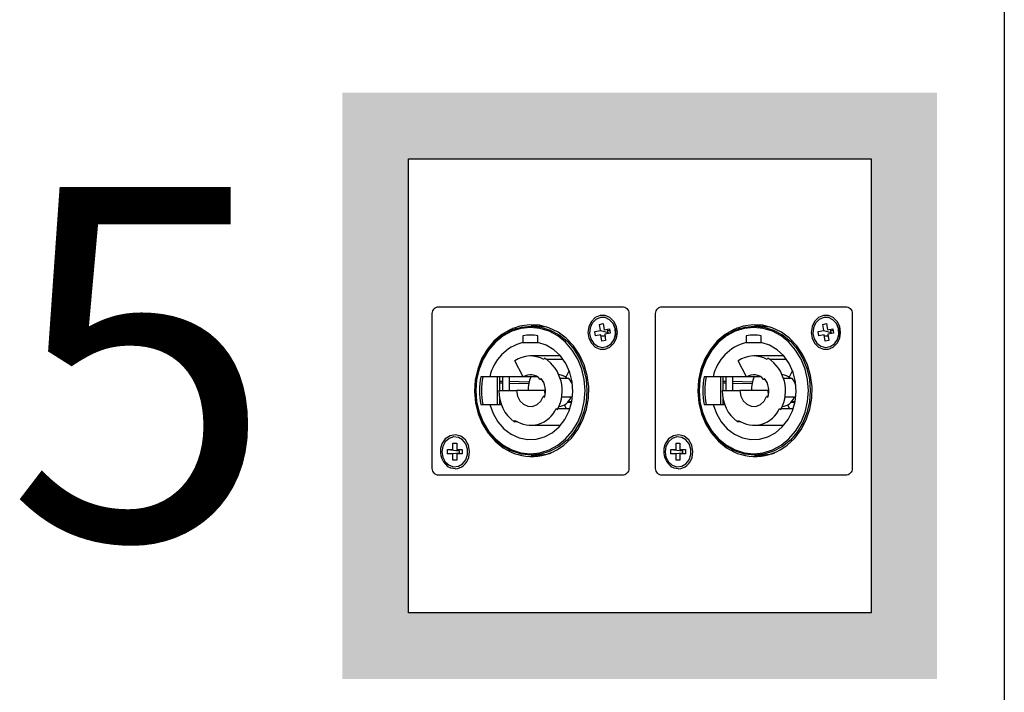
# Model space of a CAD drawing. Extents: x -36543 to 108435, y -26281 to 70164.
# Drawn here: x 81670 to 81782, y -6164 to -6088 of the extents above; entities that cross this region are included whole.
import ezdxf
from ezdxf.enums import TextEntityAlignment as Align

# ---------------------------------------------------------------- set-up
doc = ezdxf.new("R2010")
doc.units = 0
doc.header["$LTSCALE"] = 100
doc.header["$MEASUREMENT"] = 0
doc.layers.get('0').update_dxf_attribs({"linetype": 'CONTINUOUS'})
doc.layers.get('DEFPOINTS').update_dxf_attribs({"linetype": 'CONTINUOUS'})
for name, color, linetype in [('1x', 255, 'CONTINUOUS'), ('OBJECT', 15, 'CONTINUOUS'), ('尺寸標註', 7, 'CONTINUOUS')]:
    doc.layers.add(name, color=color, linetype=linetype)
doc.styles.add('圖框字', font='kaiu.ttf')

msp = doc.modelspace()

# ---------------------------------------------------------------- hatches: boundary and pattern name
at = {"layer": '尺寸標註', "true_color": 0x636466}
h = msp.add_hatch(color=251, dxfattribs=at)
h.dxf.hatch_style = 1
h.paths.add_polyline_path([(81774.571, -6162.382), (81774.571, -6095.882), (81707.071, -6095.882), (81707.071, -6162.382)])
h.paths.add_polyline_path([(81767.071, -6154.882), (81714.571, -6154.882), (81714.571, -6103.382), (81767.071, -6103.382)], flags=16)

# ---------------------------------------------------------------- linework, layer by layer
at = {"color": 42, "linetype": 'ByBlock'}
msp.add_lwpolyline([(81782.194, -5762.879), (81782.194, -6367.953), (81782.194, -6367.953)], dxfattribs=at)
at = {"layer": 'DEFPOINTS', "color": 7, "true_color": 0xffffff}
for points in [[(81739.598, -6120.897), (81739.598, -6138.504, -0.4142136), (81738.848, -6139.254), (81718.034, -6139.254, -0.4142136), (81717.284, -6138.504), (81717.284, -6120.897, -0.4142136), (81718.034, -6120.147), (81738.848, -6120.147, -0.4142136)], [(81764.939, -6120.897), (81764.939, -6138.504, -0.4142136), (81764.189, -6139.254), (81743.374, -6139.254, -0.4142136), (81742.624, -6138.504), (81742.624, -6120.897, -0.4142136), (81743.374, -6120.147), (81764.189, -6120.147, -0.4142136)]]:
    msp.add_lwpolyline(points, format="xyb", close=True, dxfattribs=at)
at = {"layer": 'OBJECT', "color": 7, "true_color": 0xffffff}
for p, q in [((81726.828, -6122.607), (81726.436, -6122.597)), ((81729.197, -6122.347), (81728.504, -6122.347)), ((81736.257, -6122.149), (81736.676, -6122.068)), ((81736.359, -6122.855), (81736.257, -6122.149)), ((81736.676, -6122.068), (81736.777, -6122.775)), ((81736.777, -6122.775), (81737.389, -6122.658)), ((81737.389, -6122.658), (81737.459, -6123.141)), ((81752.168, -6122.607), (81751.777, -6122.597)), ((81754.537, -6122.347), (81753.844, -6122.347)), ((81761.598, -6122.149), (81762.016, -6122.068)), ((81761.699, -6122.855), (81761.598, -6122.149)), ((81762.016, -6122.068), (81762.118, -6122.775)), ((81762.118, -6122.775), (81762.729, -6122.658)), ((81762.729, -6122.658), (81762.799, -6123.141)), ((81724.634, -6123.717), (81724.634, -6123.87)), ((81724.938, -6123.616), (81724.938, -6123.465)), ((81725.253, -6123.234), (81725.253, -6123.383)), ((81726.009, -6122.789), (81726.009, -6122.938)), ((81726.098, -6122.746), (81726.419, -6122.754)), ((81727.573, -6123.44), (81727.573, -6124.199)), ((81729.278, -6124.199), (81729.278, -6123.44)), ((81735.747, -6122.973), (81736.359, -6122.855)), ((81735.816, -6123.456), (81735.747, -6122.973)), ((81736.428, -6123.338), (81735.816, -6123.456)), ((81736.355, -6122.827), (81737.226, -6123.06)), ((81736.53, -6124.045), (81736.428, -6123.338)), ((81736.879, -6123.484), (81736.449, -6123.484)), ((81737.459, -6123.141), (81736.847, -6123.258)), ((81736.847, -6123.258), (81736.948, -6123.965)), ((81737.226, -6123.06), (81737.128, -6122.708)), ((81737.419, -6122.865), (81737.222, -6122.825)), ((81737.266, -6123.178), (81737.226, -6123.06)), ((81738.047, -6123.484), (81738.033, -6123.484)), ((81749.974, -6123.717), (81749.974, -6123.87)), ((81750.278, -6123.616), (81750.278, -6123.465)), ((81750.593, -6123.234), (81750.593, -6123.383)), ((81751.349, -6122.789), (81751.349, -6122.938)), ((81751.438, -6122.746), (81751.76, -6122.754)), ((81752.913, -6123.44), (81752.913, -6124.199)), ((81754.618, -6124.199), (81754.618, -6123.44)), ((81761.087, -6122.973), (81761.699, -6122.855)), ((81761.157, -6123.456), (81761.087, -6122.973)), ((81761.769, -6123.338), (81761.157, -6123.456)), ((81761.695, -6122.827), (81762.566, -6123.06)), ((81761.87, -6124.045), (81761.769, -6123.338)), ((81762.219, -6123.484), (81761.789, -6123.484)), ((81762.799, -6123.141), (81762.187, -6123.258)), ((81762.187, -6123.258), (81762.289, -6123.965)), ((81762.566, -6123.06), (81762.468, -6122.708)), ((81762.759, -6122.865), (81762.562, -6122.825)), ((81762.606, -6123.178), (81762.566, -6123.06)), ((81763.387, -6123.484), (81763.373, -6123.484)), ((81727.573, -6124.199), (81729.278, -6124.199)), ((81736.948, -6123.965), (81736.53, -6124.045)), ((81752.913, -6124.199), (81754.618, -6124.199)), ((81762.289, -6123.965), (81761.87, -6124.045)), ((81731.815, -6125.725), (81728.425, -6125.725)), ((81730.027, -6125.965), (81729.95, -6126.141)), ((81757.155, -6125.725), (81753.766, -6125.725)), ((81755.367, -6125.965), (81755.291, -6126.141)), ((81727.611, -6128.115), (81726.662, -6126.292)), ((81732.142, -6126.141), (81730.301, -6126.141)), ((81752.951, -6128.115), (81752.003, -6126.292)), ((81757.483, -6126.141), (81755.641, -6126.141)), ((81723.815, -6128.088), (81722.791, -6128.088)), ((81727.597, -6128.088), (81723.815, -6128.088)), ((81724.634, -6128.088), (81724.634, -6131.238)), ((81724.938, -6129.663), (81724.938, -6128.088)), ((81725.253, -6128.088), (81725.253, -6129.663)), ((81726.009, -6128.088), (81726.009, -6129.663)), ((81729.24, -6128.115), (81727.611, -6128.115)), ((81749.155, -6128.088), (81748.131, -6128.088)), ((81752.937, -6128.088), (81749.155, -6128.088)), ((81749.974, -6128.088), (81749.974, -6131.238)), ((81750.278, -6129.663), (81750.278, -6128.088)), ((81750.593, -6128.088), (81750.593, -6129.663)), ((81751.349, -6128.088), (81751.349, -6129.663)), ((81754.58, -6128.115), (81752.951, -6128.115)), ((81725.253, -6128.627), (81724.938, -6128.619)), ((81724.938, -6128.776), (81725.253, -6128.784)), ((81728.268, -6128.706), (81726.009, -6128.647)), ((81726.009, -6128.804), (81728.237, -6128.862)), ((81729.636, -6128.277), (81729.54, -6128.388)), ((81729.725, -6128.388), (81729.54, -6128.388)), ((81732.786, -6128.277), (81731.799, -6128.277)), ((81733.18, -6128.835), (81733.122, -6128.833)), ((81750.593, -6128.627), (81750.278, -6128.619)), ((81750.278, -6128.776), (81750.593, -6128.784)), ((81753.608, -6128.706), (81751.349, -6128.647)), ((81751.349, -6128.804), (81753.577, -6128.862)), ((81754.977, -6128.277), (81754.88, -6128.388)), ((81755.065, -6128.388), (81754.88, -6128.388)), ((81758.127, -6128.277), (81757.139, -6128.277)), ((81758.52, -6128.835), (81758.462, -6128.833)), ((81724.845, -6129.663), (81726.857, -6129.663)), ((81730.007, -6129.663), (81726.857, -6129.663)), ((81729.878, -6130.346), (81730.005, -6130.403)), ((81730.024, -6130.346), (81729.878, -6130.346)), ((81730.007, -6129.663), (81730.13, -6129.663)), ((81730.007, -6129.663), (81730.071, -6130.176)), ((81730.13, -6129.663), (81730.007, -6129.663)), ((81733.155, -6130.403), (81731.948, -6130.403)), ((81733.155, -6130.403), (81733.208, -6130.229)), ((81750.185, -6129.663), (81752.197, -6129.663)), ((81755.347, -6129.663), (81752.197, -6129.663)), ((81755.218, -6130.346), (81755.346, -6130.403)), ((81755.365, -6130.346), (81755.218, -6130.346)), ((81755.347, -6129.663), (81755.471, -6129.663)), ((81755.347, -6129.663), (81755.412, -6130.176)), ((81755.471, -6129.663), (81755.347, -6129.663)), ((81758.496, -6130.403), (81757.288, -6130.403)), ((81758.496, -6130.403), (81758.549, -6130.229)), ((81722.791, -6131.238), (81723.815, -6131.238)), ((81723.815, -6131.238), (81725.115, -6131.238)), ((81724.938, -6131.238), (81724.938, -6130.6)), ((81732.47, -6131.688), (81732.294, -6131.273)), ((81732.573, -6131.019), (81733.008, -6130.957)), ((81748.132, -6131.238), (81749.155, -6131.238)), ((81749.155, -6131.238), (81750.455, -6131.238)), ((81750.278, -6131.238), (81750.278, -6130.6)), ((81757.811, -6131.688), (81757.634, -6131.273)), ((81757.913, -6131.019), (81758.348, -6130.957)), ((81731.35, -6131.688), (81731.496, -6131.79)), ((81731.547, -6131.688), (81732.902, -6131.688)), ((81756.69, -6131.688), (81756.836, -6131.79)), ((81756.887, -6131.688), (81758.242, -6131.688)), ((81726.583, -6133.208), (81726.671, -6133.039)), ((81726.942, -6133.208), (81726.583, -6133.208)), ((81728.425, -6133.6), (81731.815, -6133.6)), ((81751.924, -6133.208), (81752.011, -6133.039)), ((81752.282, -6133.208), (81751.924, -6133.208)), ((81753.766, -6133.6), (81757.155, -6133.6)), ((81719.629, -6135.642), (81720.053, -6135.642)), ((81719.629, -6136.359), (81719.629, -6135.642)), ((81720.053, -6135.642), (81720.053, -6136.359)), ((81724.938, -6135.861), (81724.938, -6135.71)), ((81725.253, -6135.942), (81725.253, -6136.091)), ((81744.969, -6135.642), (81745.393, -6135.642)), ((81744.969, -6136.359), (81744.969, -6135.642)), ((81745.393, -6135.642), (81745.393, -6136.359)), ((81750.278, -6135.861), (81750.278, -6135.71)), ((81750.593, -6135.942), (81750.593, -6136.091)), ((81719.009, -6136.359), (81719.629, -6136.359)), ((81719.009, -6136.848), (81719.009, -6136.359)), ((81719.009, -6136.359), (81720.38, -6136.481)), ((81719.009, -6136.848), (81720.38, -6136.726)), ((81719.629, -6136.848), (81719.009, -6136.848)), ((81719.629, -6137.565), (81719.629, -6136.848)), ((81720.053, -6136.359), (81720.673, -6136.359)), ((81720.053, -6136.848), (81720.053, -6137.565)), ((81720.673, -6136.848), (81720.053, -6136.848)), ((81720.38, -6136.726), (81720.38, -6136.481)), ((81720.673, -6136.359), (81720.673, -6136.848)), ((81726.009, -6136.387), (81726.009, -6136.529)), ((81728.504, -6136.978), (81729.197, -6136.978)), ((81744.349, -6136.359), (81744.969, -6136.359)), ((81744.349, -6136.848), (81744.349, -6136.359)), ((81744.349, -6136.359), (81745.72, -6136.481)), ((81744.349, -6136.848), (81745.72, -6136.726)), ((81744.969, -6136.848), (81744.349, -6136.848)), ((81744.969, -6137.565), (81744.969, -6136.848)), ((81745.393, -6136.359), (81746.014, -6136.359)), ((81745.393, -6136.848), (81745.393, -6137.565)), ((81746.014, -6136.848), (81745.393, -6136.848)), ((81745.72, -6136.726), (81745.72, -6136.481)), ((81746.014, -6136.359), (81746.014, -6136.848)), ((81751.349, -6136.387), (81751.349, -6136.529)), ((81753.844, -6136.978), (81754.537, -6136.978)), ((81718.572, -6137.758), (81719.06, -6138.303)), ((81720.053, -6137.565), (81719.629, -6137.565)), ((81743.912, -6137.758), (81744.4, -6138.303)), ((81745.393, -6137.565), (81744.969, -6137.565))]:
    msp.add_line(p, q, dxfattribs=at)
at = {"layer": 'OBJECT', "color": 7, "true_color": 0xffffff, "flags": 128}
for points in [[(81734.943, -6123.057), (81735.043, -6123.717), (81735.333, -6124.297), (81735.778, -6124.728), (81736.323, -6124.957), (81736.904, -6124.957), (81737.449, -6124.728), (81737.893, -6124.297), (81738.184, -6123.717), (81738.284, -6123.057), (81738.184, -6122.397), (81737.893, -6121.817), (81737.449, -6121.386), (81736.904, -6121.157), (81736.323, -6121.157), (81735.778, -6121.386), (81735.333, -6121.817), (81735.043, -6122.397), (81734.943, -6123.057)], [(81736.361, -6121.375), (81735.851, -6121.589), (81735.443, -6122.002), (81735.191, -6122.557), (81735.13, -6123.18), (81735.268, -6123.786), (81735.586, -6124.293), (81736.042, -6124.634), (81736.573, -6124.762), (81737.108, -6124.659), (81737.575, -6124.34), (81737.911, -6123.848), (81738.07, -6123.248), (81738.031, -6122.623), (81737.799, -6122.057), (81737.406, -6121.625), (81736.904, -6121.387), (81736.361, -6121.375)], [(81760.283, -6123.057), (81760.384, -6123.717), (81760.674, -6124.297), (81761.118, -6124.728), (81761.664, -6124.957), (81762.244, -6124.957), (81762.789, -6124.728), (81763.234, -6124.297), (81763.524, -6123.717), (81763.625, -6123.057), (81763.524, -6122.397), (81763.234, -6121.817), (81762.789, -6121.386), (81762.244, -6121.157), (81761.664, -6121.157), (81761.118, -6121.386), (81760.674, -6121.817), (81760.384, -6122.397), (81760.283, -6123.057)], [(81761.701, -6121.375), (81761.191, -6121.589), (81760.783, -6122.002), (81760.531, -6122.557), (81760.47, -6123.18), (81760.608, -6123.786), (81760.926, -6124.293), (81761.382, -6124.634), (81761.913, -6124.762), (81762.449, -6124.659), (81762.916, -6124.34), (81763.251, -6123.848), (81763.411, -6123.248), (81763.371, -6122.623), (81763.139, -6122.057), (81762.746, -6121.625), (81762.244, -6121.387), (81761.701, -6121.375)], [(81732.209, -6135.85), (81733.073, -6135.038), (81733.803, -6134.068), (81734.379, -6132.967), (81734.784, -6131.769), (81735.004, -6130.508), (81735.034, -6129.222), (81734.873, -6127.95), (81734.526, -6126.728), (81734.003, -6125.593), (81733.319, -6124.578), (81732.494, -6123.713), (81731.554, -6123.024), (81730.525, -6122.531), (81729.439, -6122.249), (81728.326, -6122.186), (81727.221, -6122.344), (81726.155, -6122.719), (81725.161, -6123.298), (81724.267, -6124.066), (81723.501, -6124.999), (81722.884, -6126.069), (81722.435, -6127.246), (81722.167, -6128.495), (81722.088, -6129.778), (81722.201, -6131.057), (81722.502, -6132.295), (81722.982, -6133.456), (81723.627, -6134.504), (81724.418, -6135.409), (81725.332, -6136.145)], [(81728.504, -6122.347), (81729.604, -6122.458), (81730.671, -6122.788), (81731.672, -6123.327), (81732.577, -6124.058), (81733.357, -6124.96), (81733.991, -6126.004), (81734.458, -6127.16), (81734.744, -6128.392), (81734.84, -6129.662), (81734.744, -6130.933), (81734.458, -6132.164), (81733.991, -6133.32), (81733.358, -6134.365), (81732.577, -6135.267), (81731.672, -6135.998), (81730.671, -6136.537), (81729.605, -6136.867), (81728.504, -6136.978), (81727.404, -6136.867), (81726.337, -6136.537), (81725.337, -6135.998), (81724.432, -6135.267), (81723.651, -6134.365), (81723.017, -6133.321), (81722.551, -6132.165), (81722.265, -6130.933), (81722.168, -6129.663), (81722.265, -6128.392), (81722.55, -6127.161), (81723.017, -6126.005), (81723.651, -6124.96), (81724.431, -6124.058), (81725.336, -6123.327), (81726.337, -6122.788), (81727.404, -6122.458), (81728.504, -6122.347)], [(81728.425, -6122.504), (81727.349, -6122.613), (81726.305, -6122.936), (81725.326, -6123.463), (81724.44, -6124.179), (81723.676, -6125.061), (81723.057, -6126.084), (81722.6, -6127.214), (81722.32, -6128.42), (81722.226, -6129.663), (81722.32, -6130.906), (81722.6, -6132.111), (81723.057, -6133.242), (81723.677, -6134.264), (81724.441, -6135.146), (81725.326, -6135.862), (81726.305, -6136.389), (81727.349, -6136.712), (81728.426, -6136.821), (81729.502, -6136.712), (81730.546, -6136.389), (81731.525, -6135.862), (81732.41, -6135.146), (81733.175, -6134.264), (81733.794, -6133.242), (81734.251, -6132.111), (81734.531, -6130.905), (81734.625, -6129.662), (81734.531, -6128.419), (81734.251, -6127.214), (81733.794, -6126.083), (81733.174, -6125.061), (81732.41, -6124.179), (81731.525, -6123.463), (81730.546, -6122.936), (81729.502, -6122.613), (81728.425, -6122.504)], [(81730.337, -6122.466), (81730.297, -6122.458), (81729.197, -6122.347)], [(81757.549, -6135.85), (81758.413, -6135.038), (81759.144, -6134.068), (81759.72, -6132.967), (81760.124, -6131.769), (81760.344, -6130.508), (81760.375, -6129.222), (81760.214, -6127.95), (81759.866, -6126.728), (81759.343, -6125.593), (81758.659, -6124.578), (81757.835, -6123.713), (81756.894, -6123.024), (81755.865, -6122.531), (81754.779, -6122.249), (81753.666, -6122.186), (81752.561, -6122.344), (81751.496, -6122.719), (81750.501, -6123.298), (81749.608, -6124.066), (81748.841, -6124.999), (81748.224, -6126.069), (81747.775, -6127.246), (81747.507, -6128.495), (81747.429, -6129.778), (81747.541, -6131.057), (81747.842, -6132.295), (81748.322, -6133.456), (81748.968, -6134.504), (81749.759, -6135.409), (81750.672, -6136.145)], [(81753.844, -6122.347), (81754.944, -6122.458), (81756.011, -6122.788), (81757.012, -6123.327), (81757.917, -6124.058), (81758.698, -6124.96), (81759.331, -6126.004), (81759.798, -6127.16), (81760.084, -6128.392), (81760.18, -6129.662), (81760.084, -6130.933), (81759.798, -6132.164), (81759.331, -6133.32), (81758.698, -6134.365), (81757.917, -6135.267), (81757.013, -6135.998), (81756.012, -6136.537), (81754.945, -6136.867), (81753.845, -6136.978), (81752.744, -6136.867), (81751.678, -6136.537), (81750.677, -6135.998), (81749.772, -6135.267), (81748.991, -6134.365), (81748.358, -6133.321), (81747.891, -6132.165), (81747.605, -6130.933), (81747.509, -6129.663), (81747.605, -6128.392), (81747.891, -6127.161), (81748.357, -6126.005), (81748.991, -6124.96), (81749.772, -6124.058), (81750.676, -6123.327), (81751.677, -6122.788), (81752.744, -6122.458), (81753.844, -6122.347)], [(81753.765, -6122.504), (81752.689, -6122.613), (81751.645, -6122.936), (81750.666, -6123.463), (81749.781, -6124.179), (81749.017, -6125.061), (81748.397, -6126.084), (81747.94, -6127.214), (81747.661, -6128.42), (81747.566, -6129.663), (81747.661, -6130.906), (81747.94, -6132.111), (81748.397, -6133.242), (81749.017, -6134.264), (81749.781, -6135.146), (81750.666, -6135.862), (81751.646, -6136.389), (81752.689, -6136.712), (81753.766, -6136.821), (81754.842, -6136.712), (81755.886, -6136.389), (81756.866, -6135.862), (81757.751, -6135.146), (81758.515, -6134.264), (81759.135, -6133.242), (81759.591, -6132.111), (81759.871, -6130.905), (81759.965, -6129.662), (81759.871, -6128.419), (81759.591, -6127.214), (81759.134, -6126.083), (81758.515, -6125.061), (81757.75, -6124.179), (81756.865, -6123.463), (81755.886, -6122.936), (81754.842, -6122.613), (81753.765, -6122.504)], [(81755.677, -6122.466), (81755.637, -6122.458), (81754.537, -6122.347)], [(81723.815, -6131.238), (81724.183, -6132.275), (81724.724, -6133.206), (81725.415, -6133.992), (81726.23, -6134.602), (81727.133, -6135.01), (81728.09, -6135.201), (81729.06, -6135.166), (81730.004, -6134.907), (81730.884, -6134.434), (81731.664, -6133.766), (81732.312, -6132.931), (81732.801, -6131.964), (81733.112, -6130.902), (81733.232, -6129.79), (81733.156, -6128.672), (81732.888, -6127.595), (81732.437, -6126.603), (81731.823, -6125.735), (81731.071, -6125.027), (81730.211, -6124.508), (81729.278, -6124.199)], [(81749.155, -6131.238), (81749.523, -6132.275), (81750.064, -6133.206), (81750.756, -6133.992), (81751.57, -6134.602), (81752.474, -6135.01), (81753.43, -6135.201), (81754.4, -6135.166), (81755.345, -6134.907), (81756.225, -6134.434), (81757.004, -6133.766), (81757.652, -6132.931), (81758.141, -6131.964), (81758.452, -6130.902), (81758.573, -6129.79), (81758.497, -6128.672), (81758.228, -6127.595), (81757.778, -6126.603), (81757.164, -6125.735), (81756.411, -6125.027), (81755.551, -6124.508), (81754.618, -6124.199)], [(81732.81, -6127.385), (81732.613, -6127.745), (81732.442, -6128.153)], [(81758.15, -6127.385), (81757.954, -6127.745), (81757.783, -6128.153)], [(81726.857, -6129.663), (81726.949, -6130.274), (81727.214, -6130.814), (81727.622, -6131.218), (81728.124, -6131.44), (81728.661, -6131.453), (81729.171, -6131.256), (81729.593, -6130.872), (81729.878, -6130.346)], [(81752.197, -6129.663), (81752.289, -6130.274), (81752.555, -6130.814), (81752.962, -6131.218), (81753.464, -6131.44), (81754.001, -6131.453), (81754.511, -6131.256), (81754.933, -6130.872), (81755.218, -6130.346)], [(81733.016, -6130.926), (81732.868, -6130.949), (81732.606, -6130.991)], [(81758.356, -6130.926), (81758.209, -6130.949), (81757.947, -6130.991)], [(81718.364, -6136.604), (81718.464, -6137.22), (81718.75, -6137.752), (81719.183, -6138.13), (81719.705, -6138.301), (81720.245, -6138.244), (81720.731, -6137.964), (81721.096, -6137.501), (81721.292, -6136.917), (81721.292, -6136.29), (81721.096, -6135.706), (81720.731, -6135.243), (81720.245, -6134.963), (81719.705, -6134.906), (81719.183, -6135.077), (81718.75, -6135.455), (81718.464, -6135.988), (81718.364, -6136.604)], [(81721.421, -6137.265), (81721.522, -6136.554), (81721.39, -6135.85), (81721.043, -6135.251), (81720.53, -6134.841), (81719.923, -6134.676), (81719.306, -6134.78), (81718.764, -6135.138), (81718.375, -6135.701)], [(81743.704, -6136.604), (81743.804, -6137.22), (81744.09, -6137.752), (81744.523, -6138.13), (81745.045, -6138.301), (81745.585, -6138.244), (81746.071, -6137.964), (81746.437, -6137.501), (81746.633, -6136.917), (81746.633, -6136.29), (81746.437, -6135.706), (81746.071, -6135.243), (81745.585, -6134.963), (81745.045, -6134.906), (81744.523, -6135.077), (81744.09, -6135.455), (81743.804, -6135.988), (81743.704, -6136.604)], [(81746.761, -6137.265), (81746.862, -6136.554), (81746.73, -6135.85), (81746.383, -6135.251), (81745.871, -6134.841), (81745.263, -6134.676), (81744.646, -6134.78), (81744.105, -6135.138), (81743.715, -6135.701)], [(81729.197, -6136.978), (81730.298, -6136.867), (81730.79, -6136.743)], [(81754.538, -6136.978), (81755.638, -6136.867), (81756.13, -6136.743)], [(81719.863, -6138.532), (81719.396, -6138.466), (81719.06, -6138.303)], [(81745.204, -6138.532), (81744.736, -6138.466), (81744.4, -6138.303)]]:
    msp.add_lwpolyline(points, dxfattribs=at)
at = {"layer": 'OBJECT', "color": 7, "true_color": 0xffffff}
for centre, radius, start, end in [((81736.577, -6123.057), 1.549, 330.2307, 29.7693), ((81761.917, -6123.057), 1.549, 330.2307, 29.7693), ((81728.425, -6128.099), 4.736, 79.63299, 100.3717), ((81753.766, -6128.099), 4.736, 79.63299, 100.3717), ((81728.824, -6129.168), 5.124, 104.13176, 167.83327), ((81754.164, -6129.168), 5.124, 104.13176, 167.83327), ((81728.423, -6128.752), 3.025, 59.67874, 125.59572), ((81727.58, -6129.679), 4.448, 331.68266, 56.62918), ((81753.763, -6128.752), 3.025, 59.67874, 125.59572), ((81752.92, -6129.679), 4.448, 331.68266, 56.62918), ((81730.326, -6129.663), 7.698, 168.1953, 191.80821), ((81731.274, -6129.663), 8.412, 169.21071, 190.79243), ((81728.43, -6129.276), 1.421, 38.67663, 125.19891), ((81732.615, -6129.654), 4.45, 159.39632, 180.11689), ((81731.556, -6129.307), 1.457, 45.02894, 86.49139), ((81755.666, -6129.663), 7.698, 168.1953, 191.80821), ((81756.614, -6129.663), 8.412, 169.21071, 190.79243), ((81753.77, -6129.276), 1.421, 38.67663, 125.19891), ((81757.955, -6129.654), 4.45, 159.39632, 180.11689), ((81756.896, -6129.307), 1.457, 45.02894, 86.49139), ((81727.943, -6129.666), 2.19, 340.33048, 39.36336), ((81731.213, -6129.605), 2.06, 14.29972, 40.17895), ((81753.283, -6129.666), 2.19, 340.33048, 39.36336), ((81756.553, -6129.605), 2.06, 14.29972, 40.17895), ((81729.139, -6129.756), 4.295, 178.75479, 233.48963), ((81731.516, -6129.905), 1.572, 274.47048, 341.54843), ((81754.479, -6129.756), 4.295, 178.75479, 233.48963), ((81756.856, -6129.905), 1.572, 274.47048, 341.54843), ((81728.443, -6130.4), 3.179, 236.11451, 336.09432), ((81753.784, -6130.4), 3.179, 236.11451, 336.09432), ((81720.393, -6136.545), 2.188, 157.30294, 213.64631), ((81728.57, -6131.318), 5.812, 236.14849, 308.76266), ((81745.734, -6136.545), 2.188, 157.30294, 213.64631), ((81753.91, -6131.318), 5.812, 236.14849, 308.76266), ((81719.733, -6136.781), 1.756, 274.26055, 343.99404), ((81745.073, -6136.781), 1.756, 274.26055, 343.99404)]:
    msp.add_arc(centre, radius, start, end, dxfattribs=at)
at = {"layer": '尺寸標註', "color": 252, "true_color": 0x939598}
msp.add_lwpolyline([(81767.071, -6103.382), (81767.071, -6154.882), (81714.571, -6154.882), (81714.571, -6103.382)], close=True, dxfattribs=at)

# ---------------------------------------------------------------- texts
at = {"layer": '1x', "color": 7, "style": '圖框字'}
msp.add_text('5', height=40, dxfattribs=at).set_placement((81668.993, -6159.053), align=Align.BOTTOM_LEFT)

doc.saveas('drawing.dxf')
